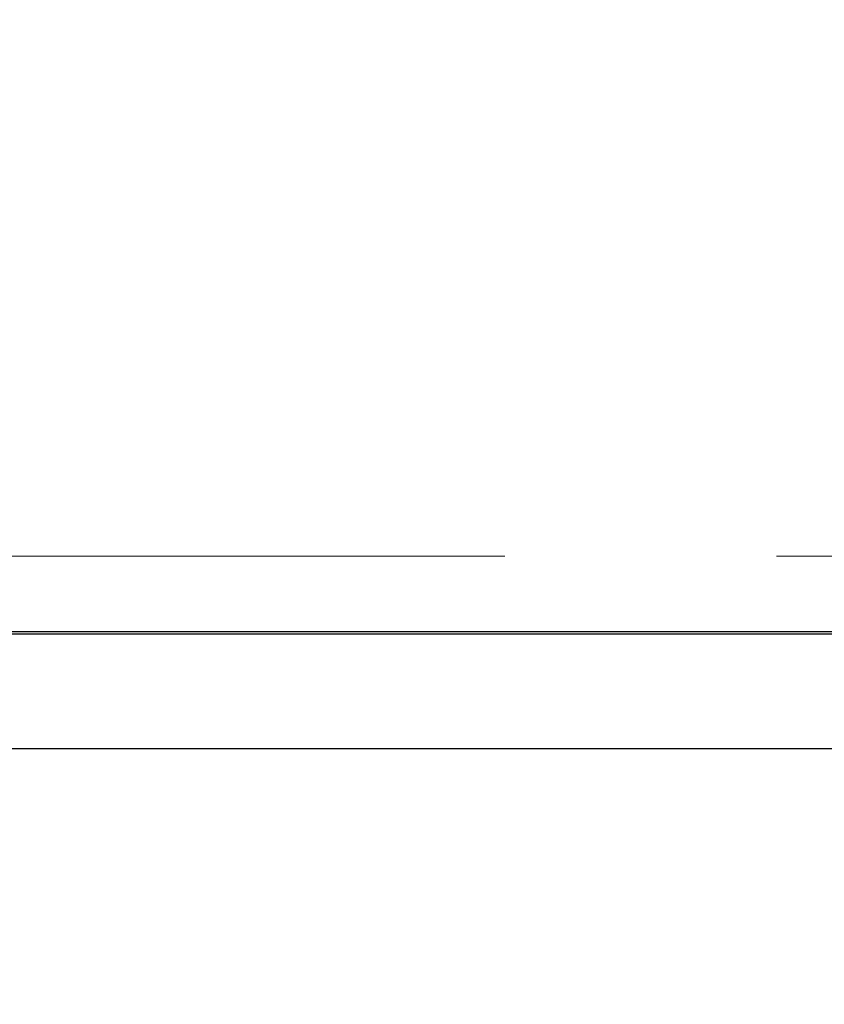
# Model space of a CAD drawing. Units: millimetres. Extents: x 8 to 201, y 4 to 288.
# Drawn here: x 52 to 60, y 220 to 229 of the extents above; entities that cross this region are included whole.
import ezdxf

# ---------------------------------------------------------------- set-up
doc = ezdxf.new("R2010")
doc.units = ezdxf.units.MM
doc.linetypes.add('CENTERX2', pattern=[20.32, 12.7, -2.54, 2.54, -2.54])
doc.styles.add('SLDTEXTSTYLE0', font='TXT', dxfattribs={"width": 0.7})
doc.dimstyles.new('SLDDIMSTYLE4', dxfattribs={"dimtxt": 2.731911, "dimasz": 2.64, "dimexe": 0, "dimexo": 0.0625, "dimgap": 0.682978, "dimtad": 1, "dimdec": 0, "dimlfac": 20, "dimrnd": 1e-09, "dimzin": 12, "dimdsep": 46, "dimtxsty": 'SLDTEXTSTYLE0', "dimsah": 1, "dimcen": 0.09, "dimadec": 0, "dimazin": 3, "dimtfac": 1, "dimtdec": 0, "dimtofl": 0, "dimtmove": 0, "dimatfit": 3, "dimfxl": 0, "dimfrac": 2, "dimtolj": 1, "dimtzin": 12, "dimarcsym": 0})

# ---------------------------------------------------------------- blocks, each defined once
blk = doc.blocks.new('_D_6')
at = {"color": 7, "linetype": 'Continuous', "lineweight": 0}
for p, q in [((64.5507, 260.4843), (36.7016, 260.4843)), ((37.7016, 196.3056), (37.7016, 260.4843)), ((41.4757, 196.3056), (36.7016, 196.3056))]:
    blk.add_line(p, q, dxfattribs=at)
at = {"color": 7, "linetype": 'Continuous', "lineweight": 18}
for points in [[(37.7016, 260.4843), (37.2936, 257.8443), (38.1096, 257.8443)], [(37.7016, 196.3056), (38.1096, 198.9456), (37.2936, 198.9456)]]:
    blk.add_solid(points, dxfattribs=at)
at = {"color": 7, "linetype": 'Continuous', "lineweight": 18, "insert": (34.9731, 225.2885), "char_height": 2.11667, "attachment_point": 1, "rotation": 90, "style": 'SLDTEXTSTYLE0'}
blk.add_mtext('1284', dxfattribs=at)

msp = doc.modelspace()

# ---------------------------------------------------------------- hatches: boundary and pattern name
at = {"linetype": 'Continuous', "lineweight": 18}
h = msp.add_hatch(dxfattribs=at)
h.set_pattern_fill('DIN 128 Plastic', style=0, pattern_type=2)
h.set_pattern_definition([(45, (0, 0), (-6.7352, 6.7352), []), (135, (0, 0), (-6.7352, -6.7352), [])])
edge = h.paths.add_edge_path(flags=0)
edge.add_line((64.72565, 222.11293), (64.72565, 223.18495))
edge.add_line((64.72565, 223.18495), (43.22565, 223.18495))
edge.add_spline(control_points=[(43.22565, 223.18495), (42.97565, 223.01799), (42.72565, 222.85102), (42.47565, 222.68405)], knot_values=[0.28332, 0.28332, 0.28332, 0.28332, 0.3013578, 0.3013578, 0.3013578, 0.3013578], weights=[1, 1, 1, 1], degree=3, periodic=0)
edge.add_line((42.47565, 222.68405), (42.47565, 222.11293))
edge.add_line((42.47565, 222.11293), (64.72565, 222.11293))

# ---------------------------------------------------------------- linework, layer by layer
at = {"color": 7, "linetype": 'CENTERX2', "lineweight": 18}
msp.add_line((97.25565, 223.91488), (37.49565, 223.91488), dxfattribs=at)
at = {"color": 7, "linetype": 'Continuous', "lineweight": 25}
for p, q in [((64.72565, 223.20928), (43.22565, 223.20928)), ((64.72565, 223.18495), (43.22565, 223.18495)), ((64.72565, 222.11293), (42.47565, 222.11293))]:
    msp.add_line(p, q, dxfattribs=at)

# ---------------------------------------------------------------- dimensions: what is measured, and where the dimension line sits
at = {"color": 7, "linetype": 'Continuous', "lineweight": 18}
dim = msp.add_linear_dim(base=(37.70161, 260.48428), p1=(42.47565, 196.30563), p2=(65.55065, 260.48428), angle=90, dimstyle='SLDDIMSTYLE4', dxfattribs=at)
dim.commit()
dim.dimension.update_dxf_attribs({"geometry": '_D_6', "text_midpoint": (37.70161, 228.39495), "dimtype": 160})

doc.saveas('drawing.dxf')
